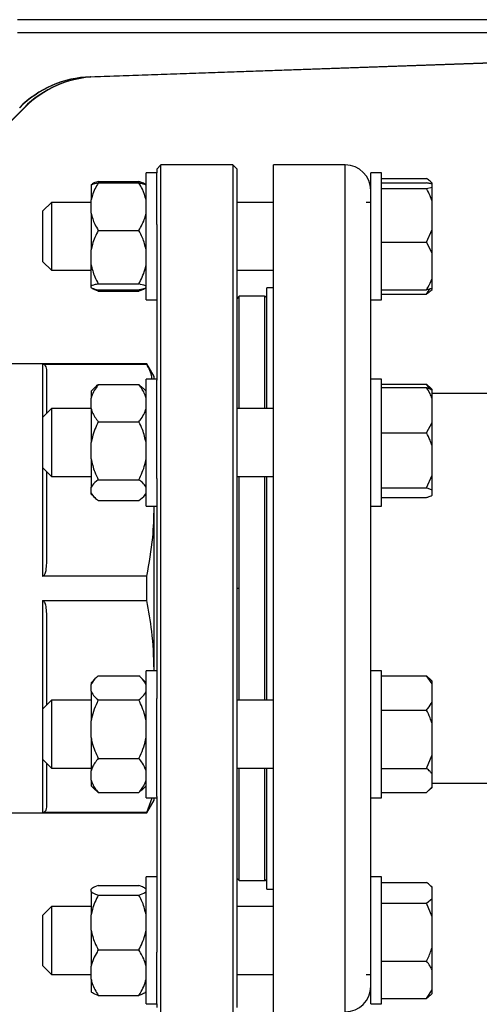
# Model space of a CAD drawing. Units: millimetres. Extents: x 4 to 416, y 4 to 293.
# Drawn here: x 282 to 289, y 69 to 83 of the extents above; entities that cross this region are included whole.
import ezdxf

# ---------------------------------------------------------------- set-up
doc = ezdxf.new("R2010")
doc.units = ezdxf.units.MM

msp = doc.modelspace()

# ---------------------------------------------------------------- linework, layer by layer
at = {"color": 7, "linetype": 'Continuous', "lineweight": 25}
for p, q in [((292.632, 83.282), (281.818, 83.282)), ((281.816, 83.094), (292.742, 83.094)), ((282.894, 82.439), (292.574, 82.777)), ((282.899, 82.439), (292.579, 82.777)), ((292.619, 82.777), (282.961, 82.439)), ((292.625, 82.777), (282.966, 82.439)), ((282.899, 82.439), (282.894, 82.439)), ((282.966, 82.439), (282.961, 82.439)), ((281.913, 81.982), (281.046, 81.115)), ((281.918, 81.982), (281.051, 81.115)), ((281.913, 81.982), (281.918, 81.982)), ((283.935, 81.138), (283.873, 81.076)), ((284.998, 81.138), (283.935, 81.138)), ((283.935, 68.638), (283.935, 81.138)), ((285.06, 81.076), (284.998, 81.138)), ((284.998, 81.138), (284.998, 68.638)), ((286.66, 81.138), (285.598, 81.138)), ((285.598, 68.638), (285.598, 81.138)), ((283.873, 81.022), (283.717, 81.022)), ((283.717, 81.022), (283.717, 81.022)), ((283.717, 79.147), (283.717, 81.022)), ((283.873, 81.076), (283.873, 81.022)), ((283.873, 81.022), (283.873, 81.022)), ((283.873, 80.258), (283.873, 81.022)), ((285.06, 68.701), (285.06, 81.076)), ((287.192, 81.022), (287.035, 81.022)), ((287.035, 79.897), (287.035, 81.022)), ((287.192, 79.147), (287.192, 81.022)), ((282.904, 80.843), (282.904, 80.845)), ((282.904, 80.843), (282.904, 80.621)), ((283.01, 80.895), (283.61, 80.895)), ((283.01, 80.874), (283.61, 80.874)), ((287.192, 80.939), (287.86, 80.939)), ((287.192, 80.874), (287.86, 80.874)), ((287.86, 80.789), (287.942, 80.809)), ((287.942, 80.87), (287.925, 80.887)), ((287.942, 80.868), (287.942, 80.87)), ((287.942, 80.854), (287.942, 80.868)), ((287.942, 80.809), (287.942, 80.854)), ((287.942, 80.605), (287.942, 80.809)), ((287.192, 80.789), (287.86, 80.789)), ((282.317, 80.585), (282.192, 80.46)), ((282.904, 80.585), (282.317, 80.585)), ((282.317, 80.585), (282.317, 79.794)), ((282.904, 80.424), (282.904, 80.621)), ((285.598, 80.585), (285.06, 80.585)), ((287.035, 80.585), (286.968, 80.585)), ((287.942, 80.184), (287.942, 80.605)), ((282.192, 79.867), (282.192, 80.46)), ((282.904, 80.424), (282.904, 79.887)), ((283.873, 80.258), (283.873, 77.962)), ((283.01, 80.171), (283.61, 80.171)), ((287.86, 80), (287.942, 80.184)), ((287.942, 79.836), (287.942, 80.184)), ((287.192, 80), (287.86, 80)), ((287.942, 79.836), (287.86, 80)), ((282.192, 79.71), (282.192, 79.867)), ((282.317, 79.794), (282.317, 79.585)), ((282.904, 79.665), (282.904, 79.887)), ((287.035, 77.978), (287.035, 79.897)), ((287.942, 79.46), (287.942, 79.836)), ((282.192, 79.71), (282.317, 79.585)), ((282.904, 79.351), (282.904, 79.665)), ((282.317, 79.585), (282.904, 79.585)), ((285.06, 79.585), (285.598, 79.585)), ((282.904, 79.327), (282.904, 79.351)), ((283.01, 79.381), (283.61, 79.381)), ((287.942, 79.316), (287.942, 79.46)), ((282.998, 79.299), (283.01, 79.275)), ((283.01, 79.296), (283.61, 79.296)), ((283.01, 79.275), (283.61, 79.275)), ((283.61, 79.275), (283.625, 79.299)), ((285.598, 79.326), (285.498, 79.326)), ((285.498, 77.541), (285.498, 79.326)), ((287.192, 79.296), (287.86, 79.296)), ((287.192, 79.231), (287.86, 79.231)), ((287.86, 79.231), (287.909, 79.307)), ((287.925, 79.283), (287.942, 79.3)), ((287.942, 79.3), (287.942, 79.316)), ((283.717, 79.147), (283.873, 79.147)), ((285.092, 79.201), (285.06, 79.169)), ((285.467, 79.201), (285.092, 79.201)), ((285.092, 77.541), (285.092, 79.201)), ((287.035, 79.147), (287.192, 79.147)), ((283.727, 78.201), (281.592, 78.201)), ((282.185, 78.196), (283.727, 78.196)), ((282.185, 78.196), (282.185, 77.355)), ((283.835, 78.013), (283.727, 78.201)), ((283.727, 78.196), (283.727, 78.201)), ((282.248, 77.472), (282.248, 78.117)), ((283.873, 77.978), (283.717, 77.978)), ((283.717, 77.678), (283.717, 77.978)), ((283.835, 77.978), (283.835, 78.013)), ((283.873, 77.678), (283.873, 77.962)), ((287.192, 77.978), (287.035, 77.978)), ((287.035, 77.704), (287.035, 77.978)), ((287.192, 77.704), (287.192, 77.978)), ((287.192, 77.903), (287.86, 77.903)), ((287.909, 77.832), (287.86, 77.903)), ((287.86, 77.903), (287.898, 77.864)), ((282.948, 77.844), (282.904, 77.8)), ((282.904, 77.8), (282.904, 77.698)), ((283.01, 77.895), (283.61, 77.895)), ((283.61, 77.895), (283.669, 77.842)), ((283.717, 77.8), (283.672, 77.845)), ((287.192, 77.851), (287.86, 77.851)), ((287.942, 77.825), (287.9, 77.867)), ((287.942, 77.818), (287.942, 77.825)), ((287.942, 77.695), (287.942, 77.818)), ((291.106, 77.763), (287.942, 77.763)), ((282.904, 77.544), (282.904, 77.698)), ((283.717, 76.103), (283.717, 77.678)), ((283.873, 76.512), (283.873, 77.678)), ((287.035, 76.258), (287.035, 77.704)), ((287.192, 76.103), (287.192, 77.704)), ((287.942, 77.338), (287.942, 77.695)), ((282.317, 77.541), (282.192, 77.416)), ((282.904, 77.541), (282.317, 77.541)), ((282.317, 77.541), (282.317, 76.547)), ((282.904, 77.544), (282.904, 77.039)), ((285.598, 77.541), (285.06, 77.541)), ((282.192, 77.355), (282.185, 77.355)), ((282.192, 76.666), (282.192, 77.416)), ((283.01, 77.347), (283.61, 77.347)), ((287.86, 77.182), (287.942, 77.338)), ((287.942, 76.993), (287.942, 77.338)), ((287.192, 77.182), (287.86, 77.182)), ((282.185, 77.099), (282.192, 77.099)), ((282.185, 77.099), (282.185, 75.069)), ((282.904, 76.799), (282.904, 77.039)), ((287.942, 76.56), (287.942, 76.993)), ((282.904, 76.799), (282.904, 76.382)), ((282.192, 76.666), (282.317, 76.541)), ((282.248, 75.259), (282.248, 76.609)), ((282.317, 76.547), (282.317, 76.541)), ((282.317, 76.541), (282.904, 76.541)), ((283.01, 76.492), (283.61, 76.492)), ((283.873, 76.512), (283.873, 73.265)), ((285.06, 76.541), (285.598, 76.541)), ((285.092, 74.888), (285.092, 76.541)), ((285.498, 73.236), (285.498, 76.541)), ((287.86, 76.371), (287.942, 76.56)), ((287.942, 76.338), (287.942, 76.56)), ((282.904, 76.296), (282.904, 76.382)), ((287.192, 76.371), (287.86, 76.371)), ((287.942, 76.338), (287.86, 76.371)), ((287.942, 76.263), (287.942, 76.338)), ((282.904, 76.281), (282.904, 76.296)), ((282.904, 76.281), (282.948, 76.237)), ((283.01, 76.186), (283.61, 76.186)), ((283.672, 76.236), (283.717, 76.281)), ((287.035, 73.518), (287.035, 76.258)), ((287.192, 76.23), (287.86, 76.23)), ((283.717, 76.103), (283.873, 76.103)), ((283.835, 76.084), (283.834, 76.103)), ((283.835, 76.084), (283.835, 76.103)), ((283.835, 73.692), (283.835, 76.084)), ((287.035, 76.103), (287.192, 76.103)), ((283.727, 75.069), (282.185, 75.069)), ((283.727, 74.707), (283.727, 75.069)), ((285.092, 74.888), (285.06, 74.888)), ((285.092, 73.236), (285.092, 74.888)), ((282.185, 74.707), (283.727, 74.707)), ((282.185, 74.707), (282.185, 72.677)), ((282.248, 73.167), (282.248, 74.517)), ((283.834, 73.673), (283.835, 73.692)), ((283.835, 73.673), (283.835, 73.692)), ((282.971, 73.562), (282.904, 73.495)), ((283.01, 73.597), (283.61, 73.597)), ((283.717, 73.495), (283.653, 73.559)), ((283.873, 73.673), (283.717, 73.673)), ((283.717, 72.7), (283.717, 73.673)), ((287.192, 73.673), (287.035, 73.673)), ((287.192, 72.736), (287.192, 73.673)), ((287.192, 73.597), (287.86, 73.597)), ((287.942, 73.48), (287.86, 73.597)), ((287.86, 73.597), (287.898, 73.559)), ((287.942, 73.52), (287.9, 73.562)), ((282.904, 73.495), (282.904, 73.469)), ((282.904, 73.369), (282.904, 73.469)), ((287.035, 72.736), (287.035, 73.518)), ((287.942, 73.48), (287.942, 73.52)), ((287.942, 73.211), (287.942, 73.48)), ((282.904, 73.369), (282.904, 72.931)), ((283.873, 72.7), (283.873, 73.265)), ((282.317, 73.236), (282.192, 73.111)), ((282.192, 72.361), (282.192, 73.111)), ((282.904, 73.236), (282.317, 73.236)), ((282.317, 73.236), (282.317, 72.236)), ((283.01, 73.241), (283.61, 73.241)), ((285.598, 73.236), (285.06, 73.236)), ((287.942, 72.892), (287.942, 73.211)), ((287.192, 73.093), (287.86, 73.093)), ((282.904, 72.689), (282.904, 72.931)), ((287.942, 72.432), (287.942, 72.892)), ((282.192, 72.677), (282.185, 72.677)), ((282.904, 72.689), (282.904, 72.197)), ((283.717, 71.798), (283.717, 72.7)), ((283.873, 71.814), (283.873, 72.7)), ((287.035, 71.798), (287.035, 72.736)), ((287.192, 71.798), (287.192, 72.736)), ((282.185, 72.421), (282.192, 72.421)), ((282.185, 72.421), (282.185, 71.581)), ((283.01, 72.379), (283.61, 72.379)), ((287.86, 72.231), (287.942, 72.432)), ((287.942, 72.148), (287.942, 72.432)), ((282.192, 72.361), (282.317, 72.236)), ((282.248, 71.659), (282.248, 72.304)), ((282.317, 72.236), (282.904, 72.236)), ((285.06, 72.236), (285.598, 72.236)), ((285.092, 70.576), (285.092, 72.236)), ((285.498, 70.451), (285.498, 72.236)), ((287.192, 72.231), (287.86, 72.231)), ((282.904, 72.055), (282.904, 72.197)), ((287.942, 71.957), (287.942, 72.148)), ((282.904, 72.055), (282.904, 71.976)), ((282.904, 71.976), (282.971, 71.909)), ((283.653, 71.912), (283.717, 71.976)), ((287.86, 71.874), (287.942, 71.957)), ((287.9, 71.909), (287.942, 71.951)), ((287.942, 72.013), (291.106, 72.013)), ((287.942, 71.951), (287.942, 71.957)), ((283.01, 71.874), (282.974, 71.912)), ((283.01, 71.874), (283.61, 71.874)), ((283.652, 71.913), (283.61, 71.874)), ((283.717, 71.798), (283.873, 71.798)), ((283.727, 71.581), (283.807, 71.798)), ((283.835, 71.763), (283.835, 71.798)), ((283.873, 71.814), (283.873, 69.518)), ((287.035, 71.798), (287.192, 71.798)), ((287.035, 69.88), (287.035, 71.798)), ((287.192, 71.874), (287.86, 71.874)), ((283.727, 71.576), (283.835, 71.763)), ((281.592, 71.576), (283.727, 71.576)), ((283.727, 71.581), (282.185, 71.581)), ((283.727, 71.576), (283.727, 71.581)), ((283.01, 70.502), (283.61, 70.502)), ((283.873, 70.629), (283.717, 70.629)), ((283.717, 69.004), (283.717, 70.629)), ((285.06, 70.607), (285.092, 70.576)), ((285.092, 70.576), (285.467, 70.576)), ((287.192, 70.629), (287.035, 70.629)), ((287.192, 69.028), (287.192, 70.629)), ((287.192, 70.546), (287.86, 70.546)), ((287.942, 70.476), (287.925, 70.493)), ((282.904, 70.412), (282.904, 70.451)), ((282.904, 70.412), (282.904, 70.07)), ((283.01, 70.361), (283.61, 70.361)), ((285.498, 70.451), (285.598, 70.451)), ((287.942, 70.475), (287.942, 70.476)), ((287.942, 70.312), (287.942, 70.475)), ((287.192, 70.241), (287.86, 70.241)), ((287.86, 70.241), (287.942, 70.312)), ((287.942, 70.042), (287.86, 70.241)), ((287.942, 70.042), (287.942, 70.312)), ((282.317, 70.191), (282.192, 70.066)), ((282.192, 69.316), (282.192, 70.066)), ((282.904, 70.191), (282.317, 70.191)), ((282.317, 70.191), (282.317, 69.191)), ((282.904, 69.843), (282.904, 70.07)), ((285.598, 70.191), (285.06, 70.191)), ((287.942, 69.586), (287.942, 70.042)), ((282.904, 69.843), (282.904, 69.31)), ((287.035, 69.028), (287.035, 69.88)), ((283.01, 69.551), (283.61, 69.551)), ((283.873, 69.004), (283.873, 69.518)), ((287.942, 69.258), (287.942, 69.586)), ((287.192, 69.386), (287.86, 69.386)), ((282.192, 69.316), (282.317, 69.191)), ((282.317, 69.191), (282.904, 69.191)), ((282.904, 69.122), (282.904, 69.31)), ((285.06, 69.191), (285.598, 69.191)), ((286.968, 69.191), (287.035, 69.191)), ((287.942, 68.965), (287.942, 69.258)), ((282.904, 69.122), (282.904, 68.932)), ((283.717, 68.754), (283.717, 69.004)), ((283.873, 68.754), (283.873, 69.004)), ((287.035, 68.754), (287.035, 69.028)), ((287.192, 68.754), (287.192, 69.028)), ((287.86, 68.837), (287.942, 68.965)), ((287.925, 68.89), (287.942, 68.907)), ((287.942, 68.907), (287.942, 68.965)), ((283.01, 68.881), (283.61, 68.881)), ((283.717, 68.754), (283.873, 68.754)), ((283.873, 68.754), (283.873, 68.701)), ((287.035, 68.754), (287.192, 68.754)), ((287.192, 68.837), (287.86, 68.837))]:
    msp.add_line(p, q, dxfattribs=at)
at = {"color": 8, "linetype": 'Continuous', "lineweight": 25}
for p, q in [((286.66, 68.638), (286.66, 81.138)), ((285.467, 79.201), (285.467, 77.541)), ((285.467, 76.541), (285.467, 74.888)), ((285.467, 74.888), (285.467, 73.236)), ((285.467, 72.236), (285.467, 70.576))]:
    msp.add_line(p, q, dxfattribs=at)
at = {"color": 7, "linetype": 'Continuous', "lineweight": 25}
for centre, radius, start, end in [((286.66, 80.763), 0.375, 360, 90), ((285.467, 79.169), 0.0312, 0, 90), ((285.467, 70.607), 0.0313, 270, 0), ((286.66, 69.013), 0.375, 270, 0)]:
    msp.add_arc(centre, radius, start, end, dxfattribs=at)
for centre, major_axis, ratio, start_param, end_param in [((282.949, 80.878), (1.563, 0), 0.999732, 1.605703, 2.356194), ((282.954, 80.878), (1.563, 0), 0.999732, 1.605703, 2.356194), ((283.015, 80.878), (0, 1.562), 0.998095, 0.034907, 0.785398), ((283.021, 80.878), (0, 1.562), 0.998095, 0.034907, 0.785398)]:
    msp.add_ellipse(centre, major_axis=major_axis, ratio=ratio, start_param=start_param, end_param=end_param, dxfattribs=at)
for points, knots in [([(283.01, 80.895), (282.976, 80.883), (282.93, 80.867), (282.91, 80.849), (282.904, 80.845)], [0, 0, 0, 0, 0.735439, 1, 1, 1, 1]), ([(283.01, 80.874), (282.976, 80.814), (282.93, 80.732), (282.91, 80.644), (282.904, 80.621)], [0, 0, 0, 0, 0.7354384, 1, 1, 1, 1]), ([(282.904, 80.843), (282.909, 80.846), (282.93, 80.857), (282.976, 80.867), (283.01, 80.874)], [0, 0, 0, 0, 0.26334, 1, 1, 1, 1]), ([(283.717, 80.845), (283.701, 80.855), (283.677, 80.873), (283.629, 80.889), (283.61, 80.895)], [0, 0, 0, 0, 0.613155, 1, 1, 1, 1]), ([(283.717, 80.621), (283.701, 80.675), (283.677, 80.762), (283.629, 80.843), (283.61, 80.874)], [0, 0, 0, 0, 0.613154, 1, 1, 1, 1]), ([(283.61, 80.874), (283.617, 80.873), (283.644, 80.867), (283.686, 80.857), (283.706, 80.848), (283.717, 80.843)], [0, 0, 0, 0, 0.129169, 0.560799, 1, 1, 1, 1]), ([(287.942, 80.868), (287.932, 80.879), (287.91, 80.903), (287.878, 80.926), (287.86, 80.939)], [0, 0, 0, 0, 0.421442, 1, 1, 1, 1]), ([(287.942, 80.854), (287.932, 80.857), (287.91, 80.864), (287.878, 80.87), (287.86, 80.874)], [0, 0, 0, 0, 0.421448, 1, 1, 1, 1]), ([(287.942, 80.605), (287.932, 80.632), (287.91, 80.695), (287.878, 80.754), (287.86, 80.789)], [0, 0, 0, 0, 0.4214388, 1, 1, 1, 1]), ([(282.904, 80.424), (282.919, 80.37), (282.944, 80.283), (282.992, 80.202), (283.01, 80.171)], [0, 0, 0, 0, 0.613153, 1, 1, 1, 1]), ([(283.61, 80.171), (283.644, 80.231), (283.69, 80.313), (283.711, 80.4), (283.717, 80.424)], [0, 0, 0, 0, 0.735439, 1, 1, 1, 1]), ([(283.01, 80.171), (282.976, 80.103), (282.93, 80.012), (282.91, 79.913), (282.904, 79.887)], [0, 0, 0, 0, 0.735438, 1, 1, 1, 1]), ([(283.717, 79.887), (283.701, 79.947), (283.677, 80.045), (283.629, 80.136), (283.61, 80.171)], [0, 0, 0, 0, 0.613158, 1, 1, 1, 1]), ([(282.904, 79.665), (282.919, 79.605), (282.944, 79.507), (282.992, 79.417), (283.01, 79.381)], [0, 0, 0, 0, 0.6131534, 1, 1, 1, 1]), ([(283.61, 79.381), (283.644, 79.449), (283.69, 79.541), (283.711, 79.639), (283.717, 79.665)], [0, 0, 0, 0, 0.735438, 1, 1, 1, 1]), ([(283.01, 79.381), (283.004, 79.38), (282.977, 79.375), (282.934, 79.365), (282.914, 79.355), (282.904, 79.351)], [0, 0, 0, 0, 0.12916, 0.560806, 1, 1, 1, 1]), ([(283.717, 79.351), (283.711, 79.353), (283.69, 79.364), (283.644, 79.374), (283.61, 79.381)], [0, 0, 0, 0, 0.263332, 1, 1, 1, 1]), ([(287.86, 79.296), (287.867, 79.307), (287.899, 79.36), (287.923, 79.416), (287.942, 79.46)], [0, 0, 0, 0, 0.206697, 1, 1, 1, 1]), ([(282.904, 79.327), (282.909, 79.324), (282.93, 79.313), (282.976, 79.303), (283.01, 79.296)], [0, 0, 0, 0, 0.263332, 1, 1, 1, 1]), ([(283.01, 79.275), (282.976, 79.287), (282.93, 79.303), (282.91, 79.321), (282.904, 79.325)], [0, 0, 0, 0, 0.735439, 1, 1, 1, 1]), ([(283.61, 79.296), (283.617, 79.297), (283.644, 79.303), (283.686, 79.313), (283.706, 79.322), (283.717, 79.327)], [0, 0, 0, 0, 0.12916, 0.560805, 1, 1, 1, 1]), ([(283.717, 79.325), (283.701, 79.314), (283.677, 79.297), (283.629, 79.281), (283.61, 79.275)], [0, 0, 0, 0, 0.613155, 1, 1, 1, 1]), ([(287.942, 79.316), (287.932, 79.313), (287.91, 79.306), (287.878, 79.3), (287.86, 79.296)], [0, 0, 0, 0, 0.421448, 1, 1, 1, 1]), ([(287.924, 79.284), (287.92, 79.279), (287.903, 79.261), (287.879, 79.244), (287.86, 79.231)], [0, 0, 0, 0, 0.231142, 1, 1, 1, 1]), ([(282.248, 78.117), (282.246, 78.131), (282.244, 78.155), (282.226, 78.182), (282.205, 78.193), (282.193, 78.195), (282.188, 78.196), (282.185, 78.196)], [0, 0, 0, 0, 0.50519, 0.826433, 0.926693, 0.965474, 1, 1, 1, 1]), ([(283.806, 77.978), (283.804, 77.988), (283.795, 78.062), (283.758, 78.134), (283.727, 78.196)], [0, 0, 0, 0, 0.138973, 1, 1, 1, 1]), ([(283.01, 77.895), (283.004, 77.887), (282.977, 77.852), (282.934, 77.787), (282.914, 77.728), (282.904, 77.698)], [0, 0, 0, 0, 0.129169, 0.560801, 1, 1, 1, 1]), ([(282.949, 77.842), (282.952, 77.846), (282.966, 77.865), (282.991, 77.882), (283.01, 77.895)], [0, 0, 0, 0, 0.212487, 1, 1, 1, 1]), ([(283.717, 77.698), (283.711, 77.716), (283.69, 77.785), (283.644, 77.848), (283.61, 77.895)], [0, 0, 0, 0, 0.263331, 1, 1, 1, 1]), ([(287.942, 77.695), (287.932, 77.718), (287.91, 77.771), (287.878, 77.822), (287.86, 77.851)], [0, 0, 0, 0, 0.421443, 1, 1, 1, 1]), ([(287.86, 77.851), (287.867, 77.849), (287.899, 77.838), (287.923, 77.827), (287.942, 77.818)], [0, 0, 0, 0, 0.2066925, 1, 1, 1, 1]), ([(282.904, 77.544), (282.909, 77.526), (282.93, 77.457), (282.976, 77.394), (283.01, 77.347)], [0, 0, 0, 0, 0.263333, 1, 1, 1, 1]), ([(283.61, 77.347), (283.617, 77.355), (283.644, 77.39), (283.686, 77.454), (283.706, 77.514), (283.717, 77.544)], [0, 0, 0, 0, 0.129163, 0.560806, 1, 1, 1, 1]), ([(283.01, 77.347), (282.976, 77.274), (282.93, 77.174), (282.91, 77.067), (282.904, 77.039)], [0, 0, 0, 0, 0.735438, 1, 1, 1, 1]), ([(283.717, 77.039), (283.701, 77.104), (283.677, 77.211), (283.629, 77.309), (283.61, 77.347)], [0, 0, 0, 0, 0.6131536, 1, 1, 1, 1]), ([(287.942, 76.993), (287.932, 77.02), (287.91, 77.085), (287.878, 77.146), (287.86, 77.182)], [0, 0, 0, 0, 0.421438, 1, 1, 1, 1]), ([(282.904, 76.799), (282.919, 76.734), (282.944, 76.628), (282.992, 76.53), (283.01, 76.492)], [0, 0, 0, 0, 0.613153, 1, 1, 1, 1]), ([(283.61, 76.492), (283.644, 76.565), (283.69, 76.664), (283.711, 76.771), (283.717, 76.799)], [0, 0, 0, 0, 0.735439, 1, 1, 1, 1]), ([(283.01, 76.492), (282.976, 76.466), (282.93, 76.43), (282.91, 76.392), (282.904, 76.382)], [0, 0, 0, 0, 0.735436, 1, 1, 1, 1]), ([(283.717, 76.382), (283.701, 76.405), (283.677, 76.443), (283.629, 76.478), (283.61, 76.492)], [0, 0, 0, 0, 0.613159, 1, 1, 1, 1]), ([(282.904, 76.296), (282.919, 76.273), (282.944, 76.235), (282.992, 76.2), (283.01, 76.186)], [0, 0, 0, 0, 0.6131483, 1, 1, 1, 1]), ([(283.61, 76.186), (283.644, 76.212), (283.69, 76.248), (283.711, 76.286), (283.717, 76.296)], [0, 0, 0, 0, 0.735446, 1, 1, 1, 1]), ([(287.86, 76.23), (287.867, 76.232), (287.899, 76.243), (287.923, 76.254), (287.942, 76.263)], [0, 0, 0, 0, 0.206677, 1, 1, 1, 1]), ([(283.727, 75.069), (283.762, 75.259), (283.823, 75.595), (283.832, 75.936), (283.835, 76.084)], [0, 0, 0, 0, 0.566059, 1, 1, 1, 1]), ([(282.185, 75.069), (282.188, 75.069), (282.193, 75.07), (282.205, 75.076), (282.226, 75.103), (282.244, 75.167), (282.246, 75.224), (282.248, 75.259)], [0, 0, 0, 0, 0.034526, 0.073302, 0.173553, 0.494799, 1, 1, 1, 1]), ([(282.248, 74.517), (282.246, 74.552), (282.244, 74.61), (282.226, 74.674), (282.205, 74.7), (282.193, 74.706), (282.188, 74.707), (282.185, 74.707)], [0, 0, 0, 0, 0.5051991, 0.826436, 0.9266912, 0.9654742, 1, 1, 1, 1]), ([(283.835, 73.692), (283.829, 73.881), (283.818, 74.221), (283.755, 74.557), (283.727, 74.707)], [0, 0, 0, 0, 0.552824, 1, 1, 1, 1]), ([(283.01, 73.597), (282.976, 73.567), (282.93, 73.525), (282.91, 73.481), (282.904, 73.469)], [0, 0, 0, 0, 0.7354372, 1, 1, 1, 1]), ([(283.717, 73.469), (283.701, 73.496), (283.677, 73.541), (283.629, 73.581), (283.61, 73.597)], [0, 0, 0, 0, 0.613154, 1, 1, 1, 1]), ([(282.904, 73.369), (282.919, 73.342), (282.944, 73.297), (282.992, 73.256), (283.01, 73.241)], [0, 0, 0, 0, 0.613148, 1, 1, 1, 1]), ([(283.61, 73.241), (283.644, 73.271), (283.69, 73.313), (283.711, 73.357), (283.717, 73.369)], [0, 0, 0, 0, 0.73544, 1, 1, 1, 1]), ([(283.01, 73.241), (283.004, 73.228), (282.977, 73.173), (282.934, 73.071), (282.914, 72.978), (282.904, 72.931)], [0, 0, 0, 0, 0.129166, 0.560804, 1, 1, 1, 1]), ([(283.717, 72.931), (283.711, 72.959), (283.69, 73.067), (283.644, 73.167), (283.61, 73.241)], [0, 0, 0, 0, 0.263334, 1, 1, 1, 1]), ([(287.86, 73.093), (287.867, 73.101), (287.899, 73.139), (287.923, 73.179), (287.942, 73.211)], [0, 0, 0, 0, 0.206692, 1, 1, 1, 1]), ([(287.942, 72.892), (287.932, 72.921), (287.91, 72.99), (287.878, 73.055), (287.86, 73.093)], [0, 0, 0, 0, 0.421439, 1, 1, 1, 1]), ([(282.904, 72.689), (282.909, 72.661), (282.93, 72.553), (282.976, 72.453), (283.01, 72.379)], [0, 0, 0, 0, 0.263334, 1, 1, 1, 1]), ([(283.61, 72.379), (283.617, 72.392), (283.644, 72.447), (283.686, 72.548), (283.706, 72.642), (283.717, 72.689)], [0, 0, 0, 0, 0.129167, 0.560805, 1, 1, 1, 1]), ([(283.01, 72.379), (282.976, 72.336), (282.93, 72.277), (282.91, 72.214), (282.904, 72.197)], [0, 0, 0, 0, 0.735437, 1, 1, 1, 1]), ([(283.717, 72.197), (283.701, 72.236), (283.677, 72.298), (283.629, 72.356), (283.61, 72.379)], [0, 0, 0, 0, 0.613152, 1, 1, 1, 1]), ([(287.942, 72.148), (287.932, 72.16), (287.91, 72.189), (287.878, 72.216), (287.86, 72.231)], [0, 0, 0, 0, 0.421438, 1, 1, 1, 1]), ([(282.904, 72.055), (282.919, 72.017), (282.944, 71.954), (282.992, 71.896), (283.01, 71.874)], [0, 0, 0, 0, 0.6131569, 1, 1, 1, 1]), ([(283.61, 71.874), (283.644, 71.917), (283.69, 71.976), (283.711, 72.039), (283.717, 72.055)], [0, 0, 0, 0, 0.735435, 1, 1, 1, 1]), ([(282.185, 71.581), (282.188, 71.581), (282.193, 71.581), (282.205, 71.584), (282.226, 71.595), (282.244, 71.621), (282.246, 71.645), (282.248, 71.659)], [0, 0, 0, 0, 0.034526, 0.0733, 0.173559, 0.494809, 1, 1, 1, 1]), ([(283.01, 70.502), (282.976, 70.49), (282.93, 70.473), (282.91, 70.456), (282.904, 70.451)], [0, 0, 0, 0, 0.735439, 1, 1, 1, 1]), ([(283.717, 70.451), (283.701, 70.462), (283.677, 70.479), (283.629, 70.495), (283.61, 70.502)], [0, 0, 0, 0, 0.613155, 1, 1, 1, 1]), ([(287.942, 70.475), (287.932, 70.485), (287.91, 70.509), (287.878, 70.532), (287.86, 70.546)], [0, 0, 0, 0, 0.421441, 1, 1, 1, 1]), ([(282.904, 70.412), (282.919, 70.401), (282.944, 70.384), (282.992, 70.368), (283.01, 70.361)], [0, 0, 0, 0, 0.613149, 1, 1, 1, 1]), ([(283.01, 70.361), (282.976, 70.292), (282.93, 70.198), (282.91, 70.097), (282.904, 70.07)], [0, 0, 0, 0, 0.735439, 1, 1, 1, 1]), ([(283.61, 70.361), (283.644, 70.373), (283.69, 70.39), (283.711, 70.407), (283.717, 70.412)], [0, 0, 0, 0, 0.735431, 1, 1, 1, 1]), ([(283.717, 70.07), (283.701, 70.132), (283.677, 70.232), (283.629, 70.325), (283.61, 70.361)], [0, 0, 0, 0, 0.613154, 1, 1, 1, 1]), ([(282.904, 69.843), (282.919, 69.781), (282.944, 69.68), (282.992, 69.587), (283.01, 69.551)], [0, 0, 0, 0, 0.613154, 1, 1, 1, 1]), ([(283.61, 69.551), (283.644, 69.62), (283.69, 69.714), (283.711, 69.816), (283.717, 69.843)], [0, 0, 0, 0, 0.73544, 1, 1, 1, 1]), ([(283.01, 69.551), (283.004, 69.541), (282.977, 69.498), (282.934, 69.419), (282.914, 69.347), (282.904, 69.31)], [0, 0, 0, 0, 0.129164, 0.560802, 1, 1, 1, 1]), ([(283.717, 69.31), (283.711, 69.332), (283.69, 69.416), (283.644, 69.494), (283.61, 69.551)], [0, 0, 0, 0, 0.263336, 1, 1, 1, 1]), ([(287.86, 69.386), (287.867, 69.4), (287.899, 69.464), (287.923, 69.532), (287.942, 69.586)], [0, 0, 0, 0, 0.2066913, 1, 1, 1, 1]), ([(287.942, 69.258), (287.932, 69.277), (287.91, 69.321), (287.878, 69.362), (287.86, 69.386)], [0, 0, 0, 0, 0.42144, 1, 1, 1, 1]), ([(282.904, 69.122), (282.909, 69.1), (282.93, 69.016), (282.976, 68.938), (283.01, 68.881)], [0, 0, 0, 0, 0.263336, 1, 1, 1, 1]), ([(283.61, 68.881), (283.617, 68.891), (283.644, 68.934), (283.686, 69.013), (283.706, 69.085), (283.717, 69.122)], [0, 0, 0, 0, 0.129164, 0.560802, 1, 1, 1, 1]), ([(283.01, 68.881), (282.976, 68.893), (282.93, 68.909), (282.91, 68.927), (282.904, 68.932)], [0, 0, 0, 0, 0.735442, 1, 1, 1, 1]), ([(283.717, 68.932), (283.701, 68.921), (283.677, 68.903), (283.629, 68.887), (283.61, 68.881)], [0, 0, 0, 0, 0.613149, 1, 1, 1, 1]), ([(287.924, 68.89), (287.92, 68.886), (287.903, 68.868), (287.879, 68.85), (287.86, 68.837)], [0, 0, 0, 0, 0.231139, 1, 1, 1, 1])]:
    msp.add_open_spline(points, degree=3, knots=knots, dxfattribs=at)

doc.saveas('drawing.dxf')
